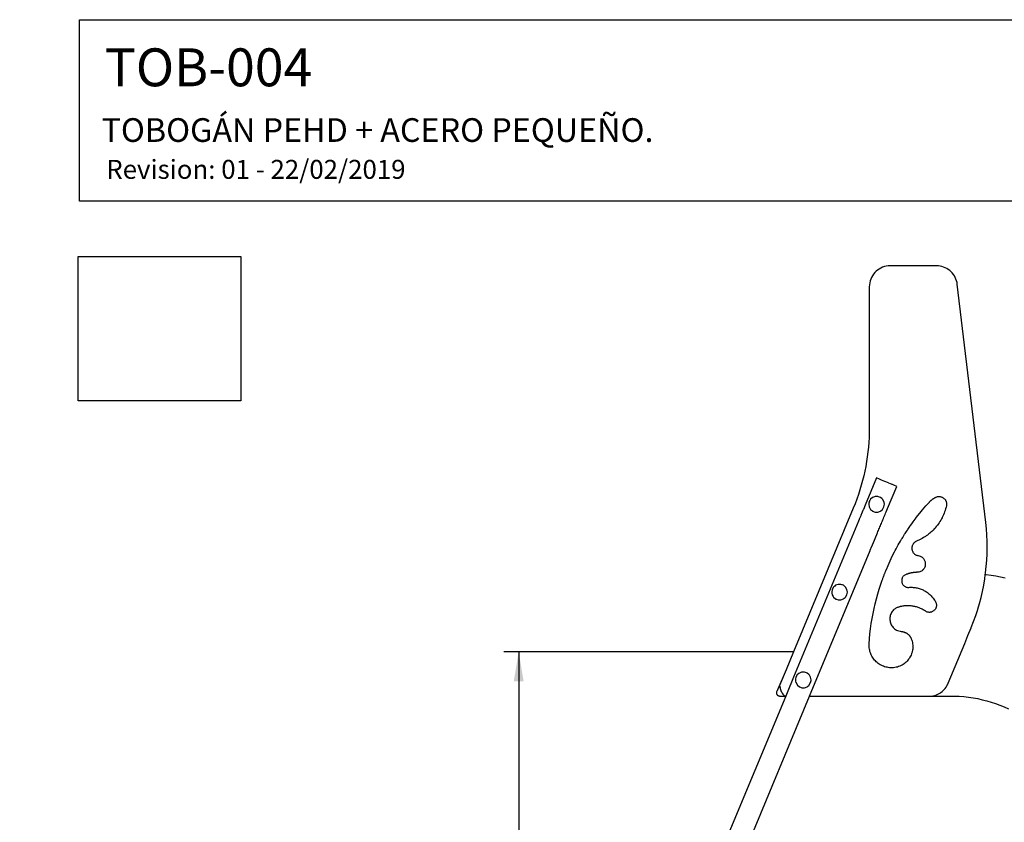
# Model space of a CAD drawing. Units: millimetres. Extents: x 0 to 291, y 0 to 204.
# Drawn here: x 0 to 104, y 119 to 204 of the extents above; entities that cross this region are included whole.
import ezdxf
from ezdxf import colors
from ezdxf.entities.mleader import LeaderData, LeaderLine
from ezdxf.enums import TextEntityAlignment as Align
from ezdxf.math import Vec2, Vec3

# ---------------------------------------------------------------- set-up
doc = ezdxf.new("R2010")
doc.units = ezdxf.units.MM
for name, color, linetype in [('COTAS', 7, 'Continuous'), ('Predeterminado', 7, 'Continuous'), ('ProfileEdges', 7, 'Continuous')]:
    doc.layers.add(name, color=color, linetype=linetype)
doc.styles.add('SEACAD_Arial', font='arial.ttf')
doc.dimstyles.new('ISO', dxfattribs={"dimtxt": 3.125, "dimasz": 3.125, "dimexe": 1.5625, "dimexo": 0, "dimgap": 0.78125, "dimtad": 0, "dimdec": 0, "dimlfac": 18.086817, "dimtxsty": 'SEACAD_Arial', "dimblk1": '_SE_FILLED', "dimblk2": '_SE_FILLED', "dimsah": 1, "dimcen": 1.5625, "dimadec": 1, "dimazin": 0, "dimtfac": 0.5, "dimtmove": 0, "dimatfit": 3, "dimfxl": 1, "dimarcsym": 0})
picture_1 = doc.add_image_def('image2.bmp', size_in_pixel=(190, 168))

# ---------------------------------------------------------------- blocks, each defined once
blk = doc.blocks.new('A$C747074B1')
at = {"layer": 'ProfileEdges', "color": 7, "linetype": 'Continuous'}
for p, q in [((559.8, 1635.2), (556.2, 1634.3)), ((563.6, 1635.7), (559.8, 1635.2)), ((567.4, 1635.9), (563.6, 1635.7)), ((655.6, 1635.9), (567.4, 1635.9)), ((659.2, 1635.7), (655.6, 1635.9)), ((662.6, 1635.3), (659.2, 1635.7)), ((666, 1634.5), (662.6, 1635.3)), ((533.5, 1617.1), (531.7, 1613.9)), ((535.6, 1620.1), (533.5, 1617.1)), ((537.9, 1622.9), (535.6, 1620.1)), ((540.5, 1625.4), (537.9, 1622.9)), ((543.2, 1627.7), (540.5, 1625.4)), ((546.2, 1629.8), (543.2, 1627.7)), ((549.4, 1631.6), (546.2, 1629.8)), ((552.7, 1633.1), (549.4, 1631.6)), ((556.2, 1634.3), (552.7, 1633.1)), ((669.2, 1633.5), (666, 1634.5)), ((672.4, 1632.2), (669.2, 1633.5)), ((675.4, 1630.7), (672.4, 1632.2)), ((678.2, 1628.9), (675.4, 1630.7)), ((680.9, 1626.9), (678.2, 1628.9)), ((683.4, 1624.7), (680.9, 1626.9)), ((685.7, 1622.2), (683.4, 1624.7)), ((687.8, 1619.6), (685.7, 1622.2)), ((689.7, 1616.8), (687.8, 1619.6)), ((691.3, 1613.9), (689.7, 1616.8)), ((527.6, 1599.7), (527.4, 1595.9)), ((528.2, 1603.5), (527.6, 1599.7)), ((529, 1607.1), (528.2, 1603.5)), ((530.2, 1610.6), (529, 1607.1)), ((531.7, 1613.9), (530.2, 1610.6)), ((692.8, 1610.7), (691.3, 1613.9)), ((693.9, 1607.5), (692.8, 1610.7)), ((694.8, 1604.1), (693.9, 1607.5)), ((695.3, 1600.6), (694.8, 1604.1)), ((749.5, 1146.5), (695.3, 1600.6)), ((527.4, 1595.9), (527.4, 1327.2)), ((527.3, 1317.9), (527, 1308.6)), ((527.4, 1327.2), (527.3, 1317.9)), ((526.5, 1299.4), (525.7, 1290.1)), ((527, 1308.6), (526.5, 1299.4)), ((524.7, 1280.9), (523.6, 1271.7)), ((525.7, 1290.1), (524.7, 1280.9)), ((522.2, 1262.5), (520.6, 1253.4)), ((523.6, 1271.7), (522.2, 1262.5)), ((518.7, 1244.3), (516.7, 1235.3)), ((520.6, 1253.4), (518.7, 1244.3)), ((514.5, 1226.3), (512, 1217.3)), ((516.7, 1235.3), (514.5, 1226.3)), ((541, 1231.3), (519.4, 1179.4)), ((542.2, 1230.9), (541, 1231.3)), ((545.5, 1229.5), (542.2, 1230.9)), ((550.7, 1227.3), (545.5, 1229.5)), ((557, 1224.7), (550.7, 1227.3)), ((563.8, 1221.9), (557, 1224.7)), ((563.8, 1221.9), (570.1, 1219.2)), ((509.4, 1208.4), (506.5, 1199.6)), ((512, 1217.3), (509.4, 1208.4)), ((562.3, 1173.3), (579.8, 1215.2)), ((575.2, 1217.1), (570.1, 1219.2)), ((578.6, 1215.7), (575.2, 1217.1)), ((579.8, 1215.2), (578.6, 1215.7)), ((503.5, 1190.8), (500.2, 1182.1)), ((506.5, 1199.6), (503.5, 1190.8)), ((526.8, 1183.8), (526.3, 1181.1)), ((526.9, 1184.7), (526.8, 1183.8)), ((527.2, 1186.2), (526.9, 1184.7)), ((528.4, 1188.4), (527.2, 1186.2)), ((529.1, 1189.6), (528.4, 1188.4)), ((529.8, 1190.7), (529.1, 1189.6)), ((533.8, 1194.1), (529.8, 1190.7)), ((537.4, 1195.4), (533.8, 1194.1)), ((537.6, 1195.5), (537.4, 1195.4)), ((538.7, 1195.8), (537.6, 1195.5)), ((543.9, 1195.8), (538.7, 1195.8)), ((544.9, 1195.5), (543.9, 1195.8)), ((545, 1195.4), (544.9, 1195.5)), ((548.8, 1194.1), (545, 1195.4)), ((551.3, 1191.9), (548.8, 1194.1)), ((551.4, 1191.8), (551.3, 1191.9)), ((552.8, 1190.7), (551.4, 1191.8)), ((555.4, 1186.2), (552.8, 1190.7)), ((555.7, 1184.6), (555.4, 1186.2)), ((555.7, 1184.3), (555.7, 1184.6)), ((556.3, 1181.1), (555.7, 1184.3)), ((635.5, 1178.1), (642, 1185.4)), ((642, 1185.4), (642.4, 1185.8)), ((642.4, 1185.8), (642.7, 1186.1)), ((642.7, 1186.1), (643.1, 1186.5)), ((643.1, 1186.5), (643.4, 1186.8)), ((643.4, 1186.8), (643.8, 1187.2)), ((643.8, 1187.2), (644.1, 1187.5)), ((644.1, 1187.5), (644.5, 1187.8)), ((644.5, 1187.8), (644.8, 1188.2)), ((644.8, 1188.2), (645.2, 1188.5)), ((645.2, 1188.5), (645.6, 1188.8)), ((645.6, 1188.8), (646, 1189.1)), ((646, 1189.1), (646.3, 1189.5)), ((646.3, 1189.5), (646.7, 1189.8)), ((646.7, 1189.8), (647.1, 1190.1)), ((647.1, 1190.1), (647.5, 1190.4)), ((647.5, 1190.4), (647.9, 1190.7)), ((647.9, 1190.7), (648.3, 1190.9)), ((648.3, 1190.9), (648.7, 1191.2)), ((648.7, 1191.2), (649.1, 1191.5)), ((649.1, 1191.5), (649.5, 1191.8)), ((649.5, 1191.8), (649.9, 1192.1)), ((649.9, 1192.1), (650.4, 1192.3)), ((650.4, 1192.3), (650.8, 1192.6)), ((650.8, 1192.6), (651.2, 1192.8)), ((651.2, 1192.8), (651.6, 1193.1)), ((651.6, 1193.1), (652.1, 1193.3)), ((652.1, 1193.3), (652.5, 1193.6)), ((652.5, 1193.6), (652.9, 1193.8)), ((652.9, 1193.8), (653.4, 1194)), ((653.4, 1194), (653.8, 1194.2)), ((653.8, 1194.2), (654.3, 1194.5)), ((654.3, 1194.5), (655.3, 1194.9)), ((655.3, 1194.9), (656.4, 1195.3)), ((656.4, 1195.3), (657.5, 1195.6)), ((657.5, 1195.6), (658.5, 1195.8)), ((658.5, 1195.8), (659.6, 1195.9)), ((659.6, 1195.9), (660.6, 1195.9)), ((660.6, 1195.9), (661.6, 1195.9)), ((661.6, 1195.9), (662.7, 1195.7)), ((662.7, 1195.7), (663.7, 1195.5)), ((663.7, 1195.5), (664.6, 1195.3)), ((664.6, 1195.3), (665.6, 1194.9)), ((665.6, 1194.9), (666.5, 1194.6)), ((666.5, 1194.6), (667.4, 1194.1)), ((667.4, 1194.1), (668.3, 1193.6)), ((668.3, 1193.6), (669.1, 1193)), ((669.1, 1193), (669.9, 1192.4)), ((669.9, 1192.4), (670.6, 1191.7)), ((670.6, 1191.7), (671.3, 1191)), ((671.3, 1191), (672, 1190.2)), ((672, 1190.2), (672.6, 1189.4)), ((672.6, 1189.4), (673.1, 1188.5)), ((673.1, 1188.5), (673.6, 1187.6)), ((673.6, 1187.6), (674, 1186.7)), ((674, 1186.7), (674.3, 1185.7)), ((674.3, 1185.7), (674.6, 1184.7)), ((674.6, 1184.7), (674.8, 1183.7)), ((496.7, 1173.5), (382.8, 899.9)), ((500.2, 1182.1), (496.7, 1173.5)), ((513.5, 1165.3), (513.2, 1164.6)), ((513.8, 1166), (513.5, 1165.3)), ((514.1, 1166.7), (513.8, 1166)), ((514.4, 1167.5), (514.1, 1166.7)), ((514.7, 1168.2), (514.4, 1167.5)), ((515.1, 1169), (514.7, 1168.2)), ((515.4, 1169.8), (515.1, 1169)), ((515.7, 1170.6), (515.4, 1169.8)), ((516.1, 1171.4), (515.7, 1170.6)), ((519.4, 1179.4), (516.1, 1171.4)), ((526.3, 1181.1), (527.2, 1175.9)), ((527.2, 1175.9), (528.4, 1173.8)), ((528.4, 1173.8), (528.6, 1173.5)), ((528.6, 1173.5), (529.8, 1171.4)), ((529.8, 1171.4), (533.6, 1168.3)), ((533.6, 1168.3), (533.8, 1168.1)), ((533.8, 1168.1), (533.8, 1168.1)), ((533.8, 1168.1), (538.7, 1166.3)), ((538.7, 1166.3), (540.6, 1166.3)), ((540.6, 1166.3), (541, 1166.3)), ((541, 1166.3), (543.9, 1166.3)), ((543.9, 1166.3), (548.8, 1168.1)), ((548.8, 1168.1), (549.2, 1168.4)), ((549.2, 1168.4), (552.8, 1171.4)), ((552.8, 1171.4), (555.4, 1175.9)), ((555.4, 1175.9), (556.3, 1181.1)), ((558.5, 1164), (559.6, 1166.8)), ((559.6, 1166.8), (562.3, 1173.3)), ((624, 1164.4), (629.2, 1170.7)), ((629.2, 1170.7), (635.5, 1178.1)), ((671.2, 1166.7), (670.1, 1163.9)), ((672.2, 1169.5), (671.2, 1166.7)), ((673.1, 1172.4), (672.2, 1169.5)), ((673.9, 1175.3), (673.1, 1172.4)), ((674.6, 1178.2), (673.9, 1175.3)), ((674.8, 1179.4), (674.6, 1178.2)), ((674.8, 1183.7), (674.8, 1183.6)), ((674.8, 1183.6), (674.9, 1182.7)), ((674.9, 1180.5), (674.8, 1179.4)), ((674.9, 1182.7), (674.9, 1182.6)), ((674.9, 1182.6), (675, 1181.6)), ((675, 1181.6), (674.9, 1180.5)), ((506.7, 1148.8), (382.8, 851.2)), ((506.8, 1149), (506.7, 1148.8)), ((506.9, 1149.3), (506.8, 1149)), ((507, 1149.8), (506.9, 1149.5)), ((506.9, 1149.5), (506.9, 1149.3)), ((507.1, 1150), (507, 1149.8)), ((507.2, 1150.2), (507.1, 1150)), ((507.3, 1150.4), (507.2, 1150.2)), ((507.4, 1150.7), (507.3, 1150.4)), ((507.5, 1150.9), (507.4, 1150.7)), ((507.6, 1151.1), (507.5, 1150.9)), ((507.7, 1151.3), (507.6, 1151.1)), ((507.8, 1151.5), (507.7, 1151.3)), ((507.9, 1151.7), (507.8, 1151.5)), ((508, 1152.1), (507.9, 1151.9)), ((507.9, 1151.9), (507.9, 1151.7)), ((508.1, 1152.3), (508, 1152.1)), ((508.2, 1152.4), (508.1, 1152.3)), ((511, 1159.1), (508.2, 1152.4)), ((511.2, 1159.8), (511, 1159.1)), ((511.5, 1160.5), (511.2, 1159.8)), ((511.8, 1161.2), (511.5, 1160.5)), ((512.1, 1161.9), (511.8, 1161.2)), ((512.4, 1162.6), (512.1, 1161.9)), ((512.7, 1163.3), (512.4, 1162.6)), ((513, 1163.9), (512.7, 1163.3)), ((513.2, 1164.6), (513, 1163.9)), ((550.4, 1144.7), (551.4, 1146.9)), ((551.4, 1146.9), (552.3, 1149.2)), ((552.3, 1149.2), (553.3, 1151.5)), ((553.3, 1151.5), (554.3, 1153.9)), ((554.3, 1153.9), (555.3, 1156.3)), ((555.3, 1156.3), (556.3, 1158.8)), ((556.3, 1158.8), (557.4, 1161.4)), ((557.4, 1161.4), (558.5, 1164)), ((609.6, 1145.6), (611.2, 1147.8)), ((611.2, 1147.8), (613, 1150.2)), ((613, 1150.2), (616.6, 1155.1)), ((616.6, 1155.1), (617, 1155.6)), ((617, 1155.6), (620.7, 1160.3)), ((620.7, 1160.3), (623, 1163.2)), ((623, 1163.2), (624, 1164.4)), ((662.1, 1148.1), (660.5, 1145.7)), ((663.6, 1150.7), (662.1, 1148.1)), ((662.1, 1148.1), (662.1, 1148.1)), ((665.1, 1153.2), (663.6, 1150.7)), ((666.2, 1155.4), (665.1, 1153.2)), ((666.5, 1155.8), (666.2, 1155.4)), ((667.6, 1158.2), (666.5, 1155.8)), ((667.8, 1158.5), (667.6, 1158.2)), ((669, 1161.2), (667.8, 1158.5)), ((670.1, 1163.9), (669, 1161.2)), ((750.8, 1134.5), (749.5, 1146.5)), ((543, 1126.8), (543.9, 1129.1)), ((543.9, 1129.1), (544.9, 1131.3)), ((544.9, 1131.3), (545.8, 1133.6)), ((545.8, 1133.6), (546.7, 1135.8)), ((546.7, 1135.8), (547.6, 1138)), ((547.6, 1138), (548.6, 1140.2)), ((548.6, 1140.2), (549.5, 1142.4)), ((549.5, 1142.4), (550.4, 1144.7)), ((595.8, 1125.3), (598.3, 1129.1)), ((598.3, 1129.1), (600.1, 1132)), ((600.1, 1132), (600.8, 1133)), ((600.8, 1133), (603.6, 1137.1)), ((603.6, 1137.1), (605.6, 1140)), ((605.6, 1140), (606.5, 1141.3)), ((606.5, 1141.3), (609.6, 1145.6)), ((645.1, 1128), (642.9, 1126)), ((646.7, 1129.4), (645.1, 1128)), ((647.2, 1130), (646.7, 1129.4)), ((649.3, 1132), (647.2, 1130)), ((651.4, 1134.2), (649.3, 1132)), ((652.2, 1135.1), (651.4, 1134.2)), ((653.3, 1136.4), (652.2, 1135.1)), ((655.2, 1138.6), (653.3, 1136.4)), ((657.1, 1140.9), (655.2, 1138.6)), ((657.4, 1141.3), (657.1, 1140.9)), ((658.8, 1143.3), (657.4, 1141.3)), ((660.5, 1145.7), (658.8, 1143.3)), ((751.6, 1122.5), (750.8, 1134.5)), ((533.9, 1105), (543, 1126.8)), ((584.9, 1107.4), (586.8, 1110.7)), ((586.8, 1110.7), (588.9, 1114.3)), ((588.9, 1114.3), (589.8, 1115.7)), ((589.8, 1115.7), (591.1, 1117.9)), ((591.1, 1117.9), (593.4, 1121.6)), ((593.4, 1121.6), (594.8, 1123.9)), ((594.8, 1123.9), (595.8, 1125.3)), ((614, 1108.7), (613.1, 1107.8)), ((615.1, 1109.4), (614, 1108.7)), ((615.6, 1109.7), (615.1, 1109.4)), ((616.3, 1110.1), (615.6, 1109.7)), ((617.5, 1110.6), (616.3, 1110.1)), ((620.3, 1111.8), (617.5, 1110.6)), ((621.9, 1112.6), (620.3, 1111.8)), ((623, 1113.1), (621.9, 1112.6)), ((625.7, 1114.5), (623, 1113.1)), ((628.3, 1115.9), (625.7, 1114.5)), ((628.4, 1115.9), (628.3, 1115.9)), ((630.9, 1117.4), (628.4, 1115.9)), ((633.4, 1119), (630.9, 1117.4)), ((634.7, 1119.9), (633.4, 1119)), ((635.8, 1120.6), (634.7, 1119.9)), ((638.2, 1122.4), (635.8, 1120.6)), ((640.6, 1124.2), (638.2, 1122.4)), ((640.8, 1124.4), (640.6, 1124.2)), ((642.9, 1126), (640.8, 1124.4)), ((752.2, 1110.4), (751.6, 1122.5)), ((752.3, 1098.4), (752.2, 1110.4)), ((413.1, 814.9), (529, 1093.2)), ((529, 1093.2), (529.3, 1094)), ((529.3, 1094), (529.6, 1094.8)), ((529.6, 1094.8), (530, 1095.5)), ((530, 1095.5), (530.3, 1096.3)), ((530.3, 1096.3), (530.6, 1097)), ((530.6, 1097), (530.9, 1097.8)), ((530.9, 1097.8), (531.2, 1098.5)), ((531.2, 1098.5), (531.5, 1099.2)), ((531.5, 1099.2), (531.8, 1100)), ((531.8, 1100), (532.1, 1100.6)), ((532.1, 1100.6), (532.4, 1101.3)), ((532.4, 1101.3), (532.7, 1102)), ((532.7, 1102), (532.9, 1102.6)), ((532.9, 1102.6), (533.2, 1103.2)), ((533.2, 1103.2), (533.4, 1103.8)), ((533.4, 1103.8), (533.7, 1104.4)), ((533.7, 1104.4), (533.9, 1105)), ((571.3, 1081.8), (575.6, 1090.4)), ((575.6, 1090.4), (576.8, 1092.7)), ((576.8, 1092.7), (578.8, 1096.3)), ((578.8, 1096.3), (580.1, 1098.9)), ((580.1, 1098.9), (580.7, 1099.9)), ((580.7, 1099.9), (582.7, 1103.5)), ((582.7, 1103.5), (584.7, 1107.1)), ((584.7, 1107.1), (584.9, 1107.4)), ((608.8, 1099.7), (608.6, 1098.5)), ((608.6, 1098.5), (608.6, 1097.4)), ((608.6, 1097.4), (608.6, 1096.2)), ((608.6, 1096.2), (608.7, 1095.4)), ((608.7, 1095.4), (608.8, 1095.1)), ((609, 1100.8), (608.8, 1099.7)), ((608.8, 1095.1), (609, 1093.9)), ((609.1, 1101.3), (609, 1100.8)), ((609, 1093.9), (609.3, 1092.8)), ((609.3, 1101.9), (609.1, 1101.3)), ((609.7, 1103), (609.3, 1101.9)), ((609.3, 1092.8), (609.7, 1091.7)), ((610.2, 1104), (609.7, 1103)), ((609.7, 1091.7), (610.2, 1090.7)), ((610.8, 1105.1), (610.2, 1104)), ((610.2, 1090.7), (610.7, 1089.7)), ((611.4, 1106), (610.8, 1105.1)), ((612.2, 1107), (611.4, 1106)), ((611.4, 1106), (611.4, 1106)), ((613.1, 1107.8), (612.2, 1107)), ((752.1, 1086.4), (752.3, 1098.4)), ((563.2, 1064.4), (567.1, 1073.1)), ((567.1, 1073.1), (571.3, 1081.8)), ((610.7, 1089.7), (611.4, 1088.7)), ((611.4, 1088.7), (612.1, 1087.8)), ((612.1, 1087.8), (612.9, 1086.9)), ((612.9, 1086.9), (613.8, 1086.2)), ((613.8, 1086.2), (614.8, 1085.4)), ((614.8, 1085.4), (615.8, 1084.8)), ((615.8, 1084.8), (616.9, 1084.2)), ((616.9, 1084.2), (618.2, 1083.8)), ((618.2, 1083.8), (619.4, 1083.4)), ((619.4, 1083.4), (620.8, 1083.1)), ((620.8, 1083.1), (622.6, 1082.7)), ((622.6, 1082.7), (624.3, 1082.2)), ((624.3, 1082.2), (625.8, 1081.6)), ((625.8, 1081.6), (627.2, 1080.8)), ((627.2, 1080.8), (628.5, 1079.9)), ((628.5, 1079.9), (629.6, 1078.9)), ((629.6, 1078.9), (630.7, 1077.8)), ((630.7, 1077.8), (631.6, 1076.6)), ((631.6, 1076.6), (632.3, 1075.4)), ((632.3, 1075.4), (633, 1074.1)), ((633, 1074.1), (633.5, 1072.7)), ((633.5, 1072.7), (633.9, 1071.3)), ((633.9, 1071.3), (634.2, 1069.9)), ((750.6, 1062.4), (751.6, 1074.4)), ((751.6, 1074.4), (752.1, 1086.4)), ((557.9, 1051.7), (558.3, 1052.8)), ((558.3, 1052.8), (558.8, 1053.9)), ((558.8, 1053.9), (559.2, 1054.9)), ((559.2, 1054.9), (559.4, 1055.5)), ((559.4, 1055.5), (559.6, 1055.9)), ((559.6, 1055.9), (560, 1056.9)), ((560, 1056.9), (563.2, 1064.4)), ((625.1, 1052.7), (623.9, 1052.2)), ((625.4, 1052.8), (625.1, 1052.7)), ((626.7, 1053.5), (625.4, 1052.8)), ((628, 1054.3), (626.7, 1053.5)), ((629.2, 1055.3), (628, 1054.3)), ((630.2, 1056.3), (629.2, 1055.3)), ((630.3, 1056.5), (630.2, 1056.3)), ((631.1, 1057.5), (630.3, 1056.5)), ((632, 1058.7), (631.1, 1057.5)), ((632.6, 1060), (632, 1058.7)), ((633.2, 1061.3), (632.6, 1060)), ((633.5, 1062.2), (633.2, 1061.3)), ((633.7, 1062.7), (633.5, 1062.2)), ((634, 1064.1), (633.7, 1062.7)), ((634.2, 1065.5), (634, 1064.1)), ((634.2, 1069.9), (634.2, 1069.8)), ((634.2, 1069.8), (634.3, 1068.4)), ((634.3, 1067), (634.2, 1065.5)), ((634.3, 1068.4), (634.3, 1067)), ((749.4, 1050.5), (750.6, 1062.4)), ((549.3, 1028.5), (552, 1036.1)), ((552, 1036.1), (552.5, 1037.5)), ((552.5, 1037.6), (553, 1038.9)), ((552.5, 1037.6), (552.5, 1037.5)), ((553, 1038.9), (553.5, 1040.3)), ((553.5, 1040.3), (554, 1041.7)), ((554, 1041.7), (554.5, 1043)), ((554.5, 1043), (555, 1044.4)), ((555, 1044.4), (555.5, 1045.7)), ((555.5, 1045.7), (555.8, 1046.6)), ((555.8, 1046.6), (556, 1047)), ((556, 1047), (556.5, 1048.2)), ((556.5, 1048.2), (557, 1049.4)), ((557, 1049.4), (557.4, 1050.6)), ((557.4, 1050.6), (557.9, 1051.7)), ((589.3, 1037.5), (589.2, 1036.4)), ((589.2, 1036.4), (589.2, 1035.3)), ((589.2, 1035.3), (589.2, 1034.2)), ((589.2, 1034.2), (589.4, 1033.1)), ((589.6, 1038.6), (589.3, 1037.5)), ((589.9, 1039.7), (589.6, 1038.6)), ((590.3, 1040.8), (589.9, 1039.7)), ((590.8, 1041.8), (590.3, 1040.8)), ((591.4, 1042.8), (590.8, 1041.8)), ((592.2, 1043.7), (591.4, 1042.8)), ((593, 1044.5), (592.2, 1043.7)), ((594, 1045.3), (593, 1044.5)), ((595, 1046), (594, 1045.3)), ((596.2, 1046.7), (595, 1046)), ((597.5, 1047.2), (596.2, 1046.7)), ((598.1, 1047.5), (597.5, 1047.2)), ((598.8, 1047.7), (598.1, 1047.5)), ((599.4, 1047.9), (598.8, 1047.7)), ((600.1, 1048.1), (599.4, 1047.9)), ((600.8, 1048.4), (600.1, 1048.1)), ((601.5, 1048.6), (600.8, 1048.4)), ((602.1, 1048.8), (601.5, 1048.6)), ((602.8, 1049), (602.1, 1048.8)), ((603.5, 1049.1), (602.8, 1049)), ((604.2, 1049.3), (603.5, 1049.1)), ((604.8, 1049.5), (604.2, 1049.3)), ((605.5, 1049.6), (604.8, 1049.5)), ((606.2, 1049.8), (605.5, 1049.6)), ((606.9, 1050), (606.2, 1049.8)), ((607.6, 1050.1), (606.9, 1050)), ((608.3, 1050.2), (607.6, 1050.1)), ((608.9, 1050.3), (608.3, 1050.2)), ((609.6, 1050.5), (608.9, 1050.3)), ((610.3, 1050.6), (609.6, 1050.5)), ((611, 1050.7), (610.3, 1050.6)), ((611.7, 1050.8), (611, 1050.7)), ((612.4, 1050.9), (611.7, 1050.8)), ((613.1, 1050.9), (612.4, 1050.9)), ((613.8, 1051), (613.1, 1050.9)), ((614.5, 1051.1), (613.8, 1051)), ((615.2, 1051.1), (614.5, 1051.1)), ((615.9, 1051.2), (615.2, 1051.1)), ((616.6, 1051.2), (615.9, 1051.2)), ((617.3, 1051.3), (616.6, 1051.2)), ((617.8, 1051.3), (617.3, 1051.3)), ((618, 1051.3), (617.8, 1051.3)), ((618.7, 1051.3), (618, 1051.3)), ((620.5, 1051.4), (618.7, 1051.3)), ((622.2, 1051.7), (620.5, 1051.4)), ((623.9, 1052.2), (622.2, 1051.7)), ((745.7, 1026.8), (747.7, 1038.6)), ((747.7, 1038.6), (748.8, 1046.8)), ((748.8, 1046.8), (749.4, 1050.5)), ((750.7, 1046.6), (748.8, 1046.8)), ((759.8, 1045.4), (750.7, 1046.6)), ((768.8, 1043.9), (759.8, 1045.4)), ((777.8, 1042.1), (768.8, 1043.9)), ((786.7, 1039.9), (777.8, 1042.1)), ((456.6, 1018.7), (455.7, 1013.7)), ((459.2, 1023.2), (456.6, 1018.7)), ((459.9, 1023.8), (459.2, 1023.2)), ((461.5, 1025.1), (459.9, 1023.8)), ((463.2, 1026.5), (461.5, 1025.1)), ((467.8, 1028.2), (463.2, 1026.5)), ((468.1, 1028.3), (467.8, 1028.2)), ((469.1, 1028.3), (468.1, 1028.3)), ((473.3, 1028.3), (469.1, 1028.3)), ((475, 1027.7), (473.3, 1028.3)), ((476.1, 1027.3), (475, 1027.7)), ((478.2, 1026.5), (476.1, 1027.3)), ((481.4, 1023.9), (478.2, 1026.5)), ((482.2, 1023.2), (481.4, 1023.9)), ((482.2, 1023.1), (482.2, 1023.2)), ((484.8, 1018.7), (482.2, 1023.1)), ((485.3, 1015.6), (484.8, 1018.7)), ((485.6, 1013.9), (485.3, 1015.6)), ((543.6, 1010.1), (546.3, 1019.3)), ((546.3, 1019.3), (549.3, 1028.5)), ((589.4, 1033.1), (589.6, 1032)), ((589.6, 1032), (590, 1030.9)), ((590, 1030.9), (590.4, 1029.9)), ((590.4, 1029.9), (590.9, 1028.9)), ((590.9, 1028.9), (591.5, 1027.9)), ((591.5, 1027.9), (592.1, 1027)), ((592.1, 1027), (592.9, 1026.2)), ((592.9, 1026.2), (593.7, 1025.4)), ((593.7, 1025.4), (594.6, 1024.7)), ((594.6, 1024.7), (595.6, 1024.1)), ((595.6, 1024.1), (596.6, 1023.6)), ((596.6, 1023.6), (597.8, 1023.2)), ((597.8, 1023.2), (598.9, 1022.8)), ((598.9, 1022.8), (600.2, 1022.6)), ((600.2, 1022.6), (601.5, 1022.6)), ((601.5, 1022.6), (602.9, 1022.6)), ((602.9, 1022.6), (604.9, 1022.7)), ((604.9, 1022.7), (607, 1022.8)), ((607, 1022.8), (609, 1022.7)), ((609, 1022.7), (611, 1022.6)), ((611, 1022.6), (612.9, 1022.4)), ((612.9, 1022.4), (614.9, 1022.2)), ((614.9, 1022.2), (616.9, 1021.9)), ((616.9, 1021.9), (618.8, 1021.5)), ((618.8, 1021.5), (620.7, 1021)), ((620.7, 1021), (622.6, 1020.5)), ((622.6, 1020.5), (624.4, 1019.9)), ((624.4, 1019.9), (626.3, 1019.2)), ((626.3, 1019.2), (628.1, 1018.4)), ((628.1, 1018.4), (629.9, 1017.6)), ((629.9, 1017.6), (631.6, 1016.8)), ((631.6, 1016.8), (633.3, 1015.8)), ((633.3, 1015.8), (635, 1014.8)), ((635, 1014.8), (636.7, 1013.8)), ((740.7, 1003.3), (743.4, 1015)), ((743.4, 1015), (745.7, 1026.8)), ((455.7, 1013.7), (455.7, 1013.6)), ((455.7, 1013.6), (456, 1011.8)), ((456, 1011.8), (456.6, 1008.4)), ((456.6, 1008.4), (458.3, 1005.4)), ((458.3, 1005.4), (459.1, 1004.1)), ((459.1, 1004.1), (459.2, 1003.9)), ((459.2, 1003.9), (463.2, 1000.6)), ((463.2, 1000.6), (463.7, 1000.4)), ((463.7, 1000.4), (464.9, 999.9)), ((464.9, 999.9), (468.1, 998.8)), ((468.1, 998.8), (470.9, 998.8)), ((470.9, 998.8), (472.3, 998.8)), ((472.3, 998.8), (473.3, 998.8)), ((473.3, 998.8), (478.2, 1000.6)), ((478.2, 1000.6), (479.5, 1001.7)), ((479.5, 1001.7), (481.2, 1003)), ((481.2, 1003), (482.2, 1003.9)), ((482.2, 1003.9), (484.8, 1008.4)), ((484.8, 1008.4), (485.7, 1013.6)), ((485.7, 1013.6), (485.6, 1013.9)), ((538.6, 991.4), (541, 1000.8)), ((541, 1000.8), (543.6, 1010.1)), ((636.7, 1013.8), (638.3, 1012.7)), ((638.3, 1012.7), (639.8, 1011.5)), ((639.8, 1011.5), (641.3, 1010.3)), ((641.3, 1010.3), (642.8, 1009)), ((642.8, 1009), (644.3, 1007.6)), ((644.3, 1007.6), (645.6, 1006.2)), ((645.6, 1006.2), (647, 1004.8)), ((647, 1004.8), (648.3, 1003.3)), ((648.3, 1003.3), (649.5, 1001.7)), ((649.5, 1001.7), (650.7, 1000.1)), ((650.7, 1000.1), (651.8, 998.4)), ((651.8, 998.4), (652.9, 996.7)), ((652.9, 996.7), (653.9, 995)), ((737.6, 991.7), (740.7, 1003.3)), ((534.5, 972.5), (536.4, 982)), ((536.4, 982), (538.6, 991.4)), ((572.3, 977.9), (571, 976.3)), ((573.8, 979.5), (572.3, 977.9)), ((574.5, 980.1), (573.8, 979.5)), ((575.4, 980.9), (574.5, 980.1)), ((575.6, 981.1), (575.4, 980.9)), ((576.8, 981.9), (575.6, 981.1)), ((577.2, 982.2), (576.8, 981.9)), ((578.1, 982.7), (577.2, 982.2)), ((579.2, 983.3), (578.1, 982.7)), ((579.4, 983.4), (579.2, 983.3)), ((580.7, 984), (579.4, 983.4)), ((581.4, 984.3), (580.7, 984)), ((582.1, 984.5), (581.4, 984.3)), ((583.4, 985), (582.1, 984.5)), ((583.7, 985.1), (583.4, 985)), ((584.9, 985.4), (583.7, 985.1)), ((585.4, 985.6), (584.9, 985.4)), ((586.3, 985.8), (585.4, 985.6)), ((587.1, 986), (586.3, 985.8)), ((587.7, 986.1), (587.1, 986)), ((588.8, 986.3), (587.7, 986.1)), ((589.1, 986.4), (588.8, 986.3)), ((590.5, 986.7), (589.1, 986.4)), ((590.6, 986.7), (590.5, 986.7)), ((592, 986.9), (590.6, 986.7)), ((592.2, 986.9), (592, 986.9)), ((593.4, 987.1), (592.2, 986.9)), ((593.9, 987.2), (593.4, 987.1)), ((594.8, 987.2), (593.9, 987.2)), ((595.6, 987.3), (594.8, 987.2)), ((596.2, 987.4), (595.6, 987.3)), ((597.3, 987.4), (596.2, 987.4)), ((597.6, 987.5), (597.3, 987.4)), ((599, 987.5), (597.6, 987.5)), ((600.7, 987.5), (599, 987.5)), ((602.4, 987.5), (600.7, 987.5)), ((604.1, 987.5), (602.4, 987.5)), ((605.8, 987.3), (604.1, 987.5)), ((607.5, 987.2), (605.8, 987.3)), ((609.1, 987), (607.5, 987.2)), ((610.8, 986.7), (609.1, 987)), ((612.5, 986.4), (610.8, 986.7)), ((614.2, 986), (612.5, 986.4)), ((615.8, 985.6), (614.2, 986)), ((617.4, 985.2), (615.8, 985.6)), ((619.1, 984.7), (617.4, 985.2)), ((620.7, 984.2), (619.1, 984.7)), ((622.3, 983.6), (620.7, 984.2)), ((623.9, 983), (622.3, 983.6)), ((625.4, 982.3), (623.9, 983)), ((627, 981.6), (625.4, 982.3)), ((628.5, 980.8), (627, 981.6)), ((630.1, 980), (628.5, 980.8)), ((631.6, 979.1), (630.1, 980)), ((633, 978.2), (631.6, 979.1)), ((634.5, 977.3), (633, 978.2)), ((635.6, 976.6), (634.5, 977.3)), ((649.8, 977.5), (648.9, 976.9)), ((650.7, 978.2), (649.8, 977.5)), ((651.5, 978.9), (650.7, 978.2)), ((652.3, 979.7), (651.5, 978.9)), ((653, 980.6), (652.3, 979.7)), ((653.6, 981.5), (653, 980.6)), ((654.1, 982.5), (653.6, 981.5)), ((653.9, 995), (654.5, 993.8)), ((654.6, 983.5), (654.1, 982.5)), ((654.5, 993.8), (654.9, 992.6)), ((655, 984.5), (654.6, 983.5)), ((654.9, 992.6), (655.2, 991.4)), ((655.3, 985.6), (655, 984.5)), ((655.2, 991.4), (655.5, 990.2)), ((655.5, 986.7), (655.3, 985.6)), ((655.5, 990.2), (655.6, 989)), ((655.6, 987.8), (655.5, 986.7)), ((655.6, 989), (655.6, 987.8)), ((730.5, 968.7), (734.2, 980.2)), ((734.2, 980.2), (734.5, 981.1)), ((734.5, 981.1), (737.6, 991.7)), ((531.2, 953.4), (532.7, 963)), ((532.7, 963), (534.5, 972.5)), ((566.8, 964.9), (566.7, 962.9)), ((566.7, 962.9), (566.7, 960.9)), ((566.7, 960.9), (566.9, 958.9)), ((567.1, 967), (566.8, 964.9)), ((566.9, 958.9), (567.3, 956.9)), ((567.5, 968.9), (567.1, 967)), ((568.1, 970.9), (567.5, 968.9)), ((568.9, 972.8), (568.1, 970.9)), ((569.9, 974.6), (568.9, 972.8)), ((571, 976.3), (569.9, 974.6)), ((636.8, 976), (635.6, 976.6)), ((637.9, 975.6), (636.8, 976)), ((639.1, 975.3), (637.9, 975.6)), ((640.3, 975), (639.1, 975.3)), ((641.4, 974.9), (640.3, 975)), ((642.6, 974.9), (641.4, 974.9)), ((643.7, 975), (642.6, 974.9)), ((644.8, 975.2), (643.7, 975)), ((645.9, 975.5), (644.8, 975.2)), ((646.9, 975.9), (645.9, 975.5)), ((647.9, 976.3), (646.9, 975.9)), ((648.9, 976.9), (647.9, 976.3)), ((726.4, 957.4), (730.5, 968.7)), ((528.7, 934.2), (529.8, 943.8)), ((529.8, 943.8), (531.2, 953.4)), ((567.3, 956.9), (567.8, 954.9)), ((567.8, 954.9), (568.5, 953)), ((568.5, 953), (569.3, 951.2)), ((569.3, 951.2), (570.3, 949.4)), ((570.3, 949.4), (571.5, 947.7)), ((571.5, 947.7), (572.8, 946.1)), ((572.8, 946.1), (574.2, 944.6)), ((574.2, 944.6), (575.8, 943.3)), ((575.8, 943.3), (577.6, 942.1)), ((577.6, 942.1), (579.5, 941)), ((579.5, 941), (581.5, 940.1)), ((581.5, 940.1), (583.7, 939.4)), ((715.4, 930.5), (721.6, 945.3)), ((721.6, 945.3), (721.9, 946.2)), ((721.9, 946.2), (726.3, 957.2)), ((726.3, 957.2), (726.4, 957.4)), ((527.1, 914.7), (527.8, 924.5)), ((527.8, 924.5), (528.7, 934.2)), ((583.7, 939.4), (586, 938.9)), ((586, 938.9), (588.5, 938.6)), ((588.5, 938.6), (589.3, 938.5)), ((589.3, 938.5), (590.1, 938.4)), ((590.1, 938.4), (590.9, 938.3)), ((590.9, 938.3), (591.3, 938.2)), ((591.3, 938.2), (591.7, 938.1)), ((591.7, 938.1), (592.5, 937.9)), ((592.5, 937.9), (593.3, 937.7)), ((593.3, 937.7), (593.4, 937.6)), ((593.4, 937.6), (594, 937.4)), ((594, 937.4), (594.8, 937.2)), ((594.8, 937.2), (595.5, 936.8)), ((595.5, 936.8), (595.7, 936.8)), ((595.7, 936.8), (596.3, 936.5)), ((596.3, 936.5), (597, 936.2)), ((597, 936.2), (597.7, 935.8)), ((597.7, 935.8), (598.2, 935.5)), ((598.2, 935.5), (598.4, 935.4)), ((598.4, 935.4), (599, 935)), ((599, 935), (599.7, 934.5)), ((599.7, 934.5), (600.3, 934)), ((600.3, 934), (600.4, 934)), ((600.4, 934), (601, 933.6)), ((601, 933.6), (601.1, 933.4)), ((601.1, 933.4), (601.6, 933)), ((601.6, 933), (602.1, 932.5)), ((602.1, 932.5), (602.7, 931.9)), ((602.7, 931.9), (603.3, 931.4)), ((603.3, 931.4), (603.8, 930.8)), ((603.8, 930.8), (604.3, 930.1)), ((604.3, 930.1), (604.8, 929.5)), ((604.8, 929.5), (604.9, 929.3)), ((604.9, 929.3), (605.2, 928.9)), ((605.2, 928.9), (605.7, 928.2)), ((605.7, 928.2), (606.1, 927.5)), ((606.1, 927.5), (606.5, 926.8)), ((606.5, 926.8), (606.9, 926.1)), ((606.9, 926.1), (607.2, 925.3)), ((607.2, 925.3), (607.5, 924.6)), ((607.5, 924.6), (608.4, 922.1)), ((608.4, 922.1), (609.1, 919.9)), ((709.4, 915.8), (715.4, 930.5)), ((527, 912.2), (527.1, 914.7)), ((527.1, 909.7), (527, 912.2)), ((527.3, 907.3), (527.1, 909.7)), ((527.6, 904.9), (527.3, 907.3)), ((528.1, 902.6), (527.6, 904.9)), ((528.7, 900.2), (528.1, 902.6)), ((609.1, 919.9), (609.2, 919.7)), ((609.2, 919.7), (609.7, 917.2)), ((609.9, 902.6), (609.4, 900.3)), ((609.7, 917.2), (610.1, 914.7)), ((610.2, 905), (609.9, 902.8)), ((609.9, 902.8), (609.9, 902.6)), ((610.1, 914.7), (610.4, 912.3)), ((610.4, 906.9), (610.2, 905)), ((610.4, 912.3), (610.4, 912)), ((610.4, 912), (610.5, 909.8)), ((610.5, 909.8), (610.4, 907.4)), ((610.4, 907.4), (610.4, 906.9)), ((677.8, 839.6), (709.4, 915.8)), ((382.8, 899.9), (368.5, 865.4)), ((382.8, 899.9), (370.1, 899.9)), ((529.4, 898), (528.7, 900.2)), ((530.2, 895.8), (529.4, 898)), ((531.2, 893.7), (530.2, 895.8)), ((532.2, 891.6), (531.2, 893.7)), ((533.4, 889.6), (532.2, 891.6)), ((534.7, 887.6), (533.4, 889.6)), ((536.1, 885.8), (534.7, 887.6)), ((537.5, 884), (536.1, 885.8)), ((539.1, 882.3), (537.5, 884)), ((601, 883.5), (599.4, 881.8)), ((602.5, 885.4), (601, 883.5)), ((603.8, 887.3), (602.5, 885.4)), ((605, 889.3), (603.8, 887.3)), ((606.2, 891.4), (605, 889.3)), ((607.2, 893.6), (606.2, 891.4)), ((608, 895.8), (607.2, 893.6)), ((608.2, 896.2), (608, 895.8)), ((608.8, 898), (608.2, 896.2)), ((609.1, 899.3), (608.8, 898)), ((609.4, 900.3), (609.1, 899.3)), ((368.5, 865.4), (350.7, 823.8)), ((368.5, 865.4), (356.1, 835.6)), ((540.7, 880.7), (539.1, 882.3)), ((542.5, 879.1), (540.7, 880.7)), ((544.3, 877.7), (542.5, 879.1)), ((546.2, 876.4), (544.3, 877.7)), ((548.1, 875.1), (546.2, 876.4)), ((550.2, 874), (548.1, 875.1)), ((552.3, 873), (550.2, 874)), ((554.4, 872.1), (552.3, 873)), ((556.6, 871.3), (554.4, 872.1)), ((558.9, 870.6), (556.6, 871.3)), ((561.2, 870.1), (558.9, 870.6)), ((563.6, 869.7), (561.2, 870.1)), ((566, 869.4), (563.6, 869.7)), ((568.4, 869.2), (566, 869.4)), ((570.9, 869.2), (568.4, 869.2)), ((573.4, 869.3), (570.9, 869.2)), ((576, 869.6), (573.4, 869.3)), ((578.5, 870.1), (576, 869.6)), ((581, 870.7), (578.5, 870.1)), ((583.4, 871.4), (581, 870.7)), ((585.7, 872.3), (583.4, 871.4)), ((587.9, 873.3), (585.7, 872.3)), ((590.1, 874.4), (587.9, 873.3)), ((592.1, 875.7), (590.1, 874.4)), ((594.1, 877), (592.1, 875.7)), ((596, 878.5), (594.1, 877)), ((597.7, 880.1), (596, 878.5)), ((599.4, 881.8), (597.7, 880.1)), ((382.8, 851.2), (370.5, 821.7)), ((386.7, 847.8), (386.4, 846)), ((386.4, 846), (386.8, 843.5)), ((387.3, 851.2), (386.7, 847.8)), ((389.9, 855.7), (387.3, 851.2)), ((390, 855.8), (389.9, 855.7)), ((392.8, 858.2), (390, 855.8)), ((393.9, 859), (392.8, 858.2)), ((398, 860.6), (393.9, 859)), ((398.8, 860.8), (398, 860.6)), ((400.4, 860.8), (398.8, 860.8)), ((404, 860.8), (400.4, 860.8)), ((405.4, 860.3), (404, 860.8)), ((407.4, 859.6), (405.4, 860.3)), ((408.9, 859), (407.4, 859.6)), ((411.7, 856.6), (408.9, 859)), ((412.8, 855.7), (411.7, 856.6)), ((413.3, 855), (412.8, 855.7)), ((415.5, 851.2), (413.3, 855)), ((415.9, 848.8), (415.5, 851.2)), ((416.4, 846), (415.9, 848.8)), ((416.2, 845.1), (416.4, 846)), ((356.1, 835.6), (356.1, 835.4)), ((356.1, 835.4), (356.2, 834.9)), ((356.2, 834.9), (356.4, 833.9)), ((356.4, 833.9), (356.7, 832.7)), ((356.7, 832.7), (357, 831.3)), ((357, 831.3), (357.4, 829.7)), ((357.4, 829.7), (358, 828)), ((358, 828), (358.6, 826.2)), ((386.8, 843.5), (387.3, 840.9)), ((387.3, 840.9), (388.8, 838.3)), ((388.8, 838.3), (389.9, 836.4)), ((389.9, 836.4), (390.2, 836.1)), ((390.2, 836.1), (393.9, 833.1)), ((393.9, 833.1), (394, 833)), ((394, 833), (396.2, 832.2)), ((396.2, 832.2), (398.8, 831.3)), ((398.8, 831.3), (401.2, 831.3)), ((401.2, 831.3), (403.5, 831.3)), ((403.5, 831.3), (404, 831.3)), ((404, 831.3), (408.9, 833.1)), ((408.9, 833.1), (409.6, 833.7)), ((409.6, 833.7), (412.5, 836.1)), ((412.5, 836.1), (412.8, 836.4)), ((412.8, 836.4), (415.5, 840.9)), ((415.5, 840.9), (416.2, 845.1)), ((668.4, 825.9), (670.4, 827.9)), ((670.4, 827.9), (672.2, 830)), ((672.2, 830), (673.8, 832.2)), ((673.8, 832.2), (675.3, 834.5)), ((675.3, 834.5), (676.1, 836)), ((676.1, 836), (676.1, 836.1)), ((676.1, 836.1), (676.2, 836.1)), ((676.1, 836), (676.1, 836)), ((676.2, 836.2), (676.2, 836.3)), ((676.2, 836.3), (676.3, 836.3)), ((676.2, 836.1), (676.2, 836.2)), ((676.2, 836.2), (676.2, 836.2)), ((676.2, 836.2), (676.2, 836.2)), ((676.2, 836.1), (676.2, 836.1)), ((676.3, 836.4), (676.4, 836.5)), ((676.3, 836.3), (676.3, 836.4)), ((676.3, 836.4), (676.3, 836.4)), ((676.3, 836.4), (676.3, 836.4)), ((676.3, 836.4), (676.3, 836.4)), ((676.3, 836.3), (676.3, 836.3)), ((676.4, 836.5), (676.7, 837)), ((676.4, 836.5), (676.4, 836.5)), ((676.4, 836.5), (676.4, 836.5)), ((676.7, 837), (677.8, 839.6)), ((367.8, 815.2), (30.5, 5)), ((76, 5), (413.1, 814.9)), ((350.3, 822.4), (350.2, 821.7)), ((350.2, 821.7), (350.2, 821)), ((350.2, 821), (350.3, 820.3)), ((350.4, 823.1), (350.3, 822.4)), ((350.3, 820.3), (350.5, 819.6)), ((350.7, 823.8), (350.4, 823.1)), ((350.5, 819.6), (350.7, 819)), ((350.7, 819), (351, 818.4)), ((351, 818.4), (351.4, 817.8)), ((351.4, 817.8), (351.8, 817.3)), ((351.8, 817.3), (352.3, 816.8)), ((352.3, 816.8), (352.8, 816.4)), ((352.8, 816.4), (353.4, 816.1)), ((353.4, 816.1), (354.1, 815.8)), ((354.1, 815.8), (354.7, 815.6)), ((354.7, 815.6), (355.5, 815.5)), ((355.5, 815.5), (356.2, 815.4)), ((356.2, 815.4), (367.2, 815.4)), ((358.6, 826.2), (359.4, 824.3)), ((359.4, 824.3), (359.8, 823.6)), ((359.8, 823.6), (360.2, 822.5)), ((360.2, 822.5), (361.2, 820.8)), ((361.2, 820.8), (362.3, 819.2)), ((362.3, 819.2), (363.6, 817.8)), ((363.6, 817.8), (364.9, 816.6)), ((364.9, 816.6), (366.5, 815.7)), ((366.5, 815.7), (367.2, 815.4)), ((367.2, 815.4), (367.8, 815.2)), ((370.5, 821.7), (367.8, 815.2)), ((413.1, 814.9), (640.9, 814.9)), ((640.9, 814.9), (643.7, 815)), ((643.7, 815), (646.5, 815.3)), ((646.5, 815.3), (647.3, 815.4)), ((647.3, 815.4), (649.2, 815.8)), ((647.3, 815.4), (698.9, 815.4)), ((649.2, 815.8), (651.9, 816.4)), ((651.9, 816.4), (652.2, 816.5)), ((652.2, 816.5), (654.6, 817.3)), ((654.6, 817.3), (657.1, 818.3)), ((657.1, 818.3), (659.6, 819.5)), ((659.6, 819.5), (661.9, 820.9)), ((661.9, 820.9), (664.2, 822.4)), ((664.2, 822.4), (666.4, 824.1)), ((666.4, 824.1), (668.4, 825.9)), ((698.9, 815.4), (707.8, 814.6)), ((707.8, 814.6), (716.7, 813.5)), ((716.7, 813.5), (725.5, 812.1)), ((725.5, 812.1), (734.2, 810.4)), ((734.2, 810.4), (742.9, 808.4)), ((742.9, 808.4), (751.5, 806.2)), ((751.5, 806.2), (760, 803.7)), ((760, 803.7), (768.5, 800.9)), ((768.5, 800.9), (776.8, 797.9)), ((776.8, 797.9), (785, 794.6)), ((785, 794.6), (793.2, 791))]:
    blk.add_line(p, q, dxfattribs=at)
blk = doc.blocks.new('DMBLK13')
at = {"layer": 'Predeterminado', "linetype": 'Continuous'}
for points in [[(52.14, 134.12), (53.18, 134.12), (52.66, 137.24)], [(52.14, 90.6), (52.66, 87.48), (53.18, 90.6)]]:
    blk.add_hatch(color=7, dxfattribs=at).paths.add_polyline_path(points)
at = {"layer": 'Predeterminado', "color": 7, "linetype": 'Continuous'}
for p, q in [((80.97, 137.24), (51.1, 137.24)), ((52.66, 137.24), (52.66, 117.12)), ((52.66, 107.6), (52.66, 87.48)), ((61.56, 87.48), (51.1, 87.48))]:
    blk.add_line(p, q, dxfattribs=at)
at = {"layer": 'Predeterminado', "color": 7, "linetype": 'Continuous', "style": 'SEACAD_Arial'}
blk.add_text('900', height=3.125, rotation=90, dxfattribs=at).set_placement((51.1, 108.69), align=Align.TOP_LEFT)
blk = doc.blocks.new('_SE_FILLED')
at = {"color": 0}
blk.add_line((0, 0), (-1, 0), dxfattribs=at)
blk.add_solid([(0, 0), (-1, -0.1665), (-1, 0.1665), (0, 0)], dxfattribs=at)
blk = doc.blocks.new('_Dot')
at = {"color": 0, "linetype": 'ByBlock', "lineweight": -2}
blk.add_line((-0.5, 0), (-1, 0), dxfattribs=at)
at = {"color": 0, "linetype": 'ByBlock', "const_width": 0.5}
blk.add_lwpolyline([(-0.25, 0, 1), (0.25, 0, 1)], format="xyb", close=True, dxfattribs=at)

msp = doc.modelspace()

# ---------------------------------------------------------------- linework, layer by layer
at = {"layer": 'Predeterminado', "color": 7, "linetype": 'Continuous'}
for p, q in [((6.324, 203.902), (290.669, 203.902)), ((6.324, 184.757), (6.324, 203.902)), ((290.669, 184.757), (6.324, 184.757))]:
    msp.add_line(p, q, dxfattribs=at)

# ---------------------------------------------------------------- block references
at = {"layer": 'COTAS', "color": 7, "xscale": 0.0553009679843797, "yscale": 0.0553009679843797, "zscale": 0.0553009679843797}
msp.add_blockref('A$C747074B1', (60.496, 87.477), dxfattribs=at)

# ---------------------------------------------------------------- dimensions: what is measured, and where the dimension line sits
at = {"layer": 'Predeterminado', "color": 7, "linetype": 'Continuous'}
dim = msp.add_linear_dim(base=(52.661, 87.477), p1=(80.965, 137.241), p2=(61.56, 87.477), angle=90, text='\\A1;<>', dimstyle='ISO', dxfattribs=at)
dim.commit()
dim.dimension.update_dxf_attribs({"geometry": 'DMBLK13', "text_midpoint": (52.661, 112.359), "dimtype": 160})

# ---------------------------------------------------------------- referenced raster images: frames only (the image files are external)
image = msp.add_image(picture_1, insert=(6.155, 163.704), size_in_units=(17.2, 15.208))
image.dxf.flags = 7

# ---------------------------------------------------------------- leaders
ml = msp.add_multileader_mtext('Standard', dxfattribs=at)
ml.set_content('{\\pxsm0.9;\\fArial|b0||i0||c0|p34;\\W1.;TOB-004\\P}', color=256)
ml.set_leader_properties()
ml.set_arrow_properties(name='DOT')
ml.build(insert=Vec2(0, 0))
ml.multileader.update_dxf_attribs({"leader_type": 0, "dogleg_length": 0})
ctx = ml.context
ctx.base_point, ctx.landing_gap_size = Vec3(6.986, 198.845), 1.4
notes = []
notes.append((ctx, [(0, (0, 0, 0), (0, 0), (1, 0), 1, [])]))
ctx.mtext.insert = Vec3(8.986, 200.879)
ml = msp.add_multileader_mtext('Standard', dxfattribs=at)
ml.set_content('{\\pxsm0.9;\\fArial TUR|b0||i0||c0|p34;\\W1.;TOBOGÁN PEHD + ACERO PEQUEÑO.\\P}', color=256)
ml.set_leader_properties()
ml.set_arrow_properties(name='DOT')
ml.build(insert=Vec2(0, 0))
ml.multileader.update_dxf_attribs({"leader_type": 0, "dogleg_length": 0, "arrow_head_size": 2.5})
ctx = ml.context
ctx.base_point, ctx.char_height, ctx.arrow_head_size, ctx.landing_gap_size = Vec3(6.639, 192.167), 2.5, 2.5, 0.875
notes.append((ctx, [(0, (0, 0, 0), (0, 0), (1, 0), 1, [])]))
ctx.mtext.insert = Vec3(8.639, 193.514)
ml = msp.add_multileader_mtext('Standard', dxfattribs=at)
ml.set_content('{\\pxsm0.9;\\fArial|b0||i0||c0|p34;\\W1.;Revision: 01 - 22/02/2019\\P}', color=256)
ml.set_leader_properties()
ml.set_arrow_properties(name='DOT')
ml.build(insert=Vec2(0, 0))
ml.multileader.update_dxf_attribs({"leader_type": 0, "dogleg_length": 0, "arrow_head_size": 2})
ctx = ml.context
ctx.base_point, ctx.char_height, ctx.arrow_head_size, ctx.landing_gap_size = Vec3(7.137, 188.101), 2, 2, 0.7
notes.append((ctx, [(0, (0, 0, 0), (0, 0), (1, 0), 1, [])]))
ctx.mtext.insert = Vec3(9.137, 189.118)
for ctx, leaders in notes:
    for number, flags, end, landing, length, lines in leaders:
        leader = LeaderData()
        leader.index, (leader.has_last_leader_line, leader.has_dogleg_vector, leader.attachment_direction) = number, flags
        leader.last_leader_point, leader.dogleg_vector, leader.dogleg_length = Vec3(end), Vec3(landing), length
        for number, points, colour, breaks in lines:
            line = LeaderLine()
            line.index, line.vertices, line.color, line.breaks = number, Vec3.list(points), colors.encode_raw_color(colour), breaks
            leader.lines.append(line)
        ctx.leaders.append(leader)

doc.saveas('drawing.dxf')
